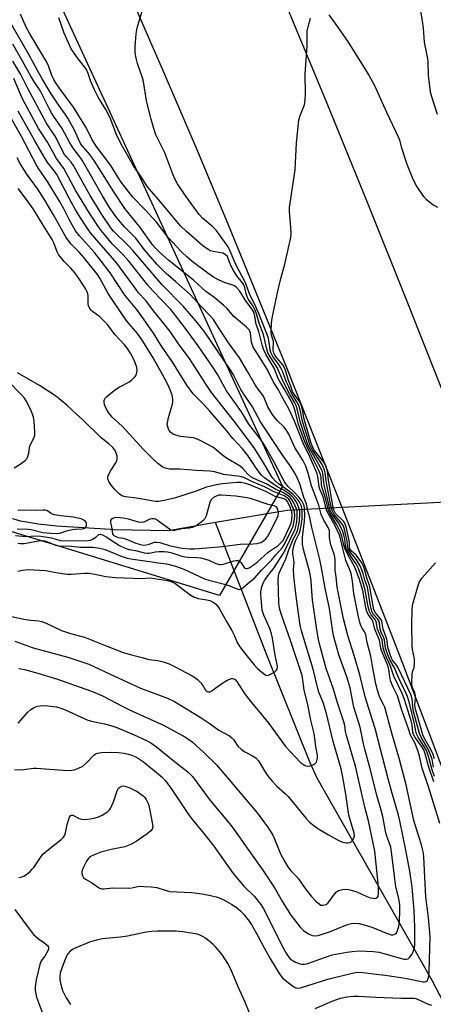
# Model space of a CAD drawing. Units: inches. Extents: x 1237769 to 1243769, y 553453 to 557454.
# Drawn here: x 1238317 to 1238465, y 555999 to 556353 of the extents above; entities that cross this region are included whole.
import ezdxf

# ---------------------------------------------------------------- set-up
doc = ezdxf.new("R2010")
doc.units = ezdxf.units.IN
doc.header["$MEASUREMENT"] = 0
for name, color, linetype in [('HYDRO-Canal', 164, 'Continuous'), ('HYDRO-Hidden Single Line Stream', 5, 'Continuous'), ('HYDRO-Single Line Stream', 4, 'Continuous'), ('NTRL-Trees', 3, 'Continuous'), ('TRANS-Road', 130, 'Continuous'), ('Undefined', 1, 'Continuous')]:
    doc.layers.add(name, color=color, linetype=linetype)

msp = doc.modelspace()

# ---------------------------------------------------------------- linework, layer by layer
at = {"layer": 'HYDRO-Canal'}
msp.add_lwpolyline([(1238682, 555412.72), (1238658.47, 555482.85), (1238653.52, 555497.6), (1238625.93, 555585.36), (1238608.69, 555638.78), (1238583.28, 555712.53), (1238551.53, 555800.79), (1238533.01, 555849.71), (1238512.39, 555902.06), (1238494.56, 555945.43), (1238481.14, 555975.95), (1238474.25, 555990), (1238464.9, 556007.85), (1238423.57, 556080.42), (1238421.1, 556085.95), (1238405.35, 556124.93), (1238387.15, 556172.18)], dxfattribs=at)
at = {"layer": 'HYDRO-Hidden Single Line Stream'}
msp.add_lwpolyline([(1238591.68, 556185.96), (1238586.49, 556185.69), (1238557.1, 556184.14), (1238535.45, 556183), (1238520.09, 556182.19), (1238499.59, 556181.12), (1238483.84, 556180.29), (1238458.42, 556178.95), (1238432.58, 556177.59), (1238412.86, 556176.56)], dxfattribs=at)
at = {"layer": 'HYDRO-Single Line Stream'}
msp.add_line((1238412.86, 556176.56), (1238387.15, 556172.18), dxfattribs=at)
msp.add_lwpolyline([(1238387.15, 556172.18), (1238370.2, 556169.29), (1238350.76, 556169.6), (1238349.37, 556169.77), (1238330.05, 556170.98), (1238323.58, 556171.59), (1238317.11, 556172.74), (1238314.34, 556173.53)], dxfattribs=at)
at = {"layer": 'NTRL-Trees'}
msp.add_lwpolyline([(1238411.21, 556185.16), (1238388.58, 556146.09), (1238287.81, 556176.94), (1238189.1, 556287.99), (1238106.84, 556337.35), (1238045.14, 556392.87), (1238026.63, 556489.53), (1238103.23, 556551.92), (1238059.54, 556625.26), (1238028.69, 556695.19), (1238034.86, 556736.32), (1238062.64, 556754.1), (1238094.32, 556762.11), (1238114.13, 556744.02), (1238208.42, 556623.78), (1238231.43, 556558.97), (1238232.89, 556554.86), (1238235.56, 556547.35), (1238250.92, 556504.1), (1238324.83, 556372.31)], close=True, dxfattribs=at)
at = {"layer": 'TRANS-Road'}
for points in [[(1238596.39, 555726.07), (1238515.66, 555954.97), (1238505.7, 555982.95), (1238495.62, 556010.89), (1238485.41, 556038.79), (1238475.09, 556066.64), (1238464.64, 556094.45), (1238454.07, 556122.21), (1238443.39, 556149.93), (1238432.58, 556177.59), (1238422.82, 556202.38), (1238412.93, 556227.13), (1238402.94, 556251.83), (1238391.61, 556279.36), (1238380.1, 556306.81), (1238368.41, 556334.19), (1238356.54, 556361.49)], [(1238412.37, 556358.23), (1238427.03, 556322.79), (1238441.51, 556287.28), (1238455.8, 556251.69), (1238469.91, 556216.02), (1238483.84, 556180.29), (1238499.4, 556139.72), (1238514.72, 556099.06), (1238529.79, 556058.32), (1238544.64, 556017.48), (1238603.12, 555851.47), (1238683.32, 555622.32)]]:
    msp.add_lwpolyline(points, dxfattribs=at)
at = {"layer": 'Undefined'}
for points, elevation in [([(1238465.68, 556081), (1238464.91, 556083.44), (1238463.7, 556087.86), (1238462.82, 556090.38), (1238462.03, 556091.85), (1238459.86, 556095.17), (1238459.27, 556096.37), (1238458.99, 556097.38), (1238458.52, 556099.9), (1238456.72, 556107.35), (1238456.02, 556109.77), (1238455.47, 556111.12), (1238452.9, 556116.41), (1238451.2, 556120.28), (1238449.74, 556122.93), (1238448.97, 556124.75), (1238448.19, 556127.11), (1238447.79, 556130.12), (1238447.55, 556130.88), (1238446.64, 556132.92), (1238446.28, 556133.94), (1238445.95, 556136.15), (1238445.73, 556136.92), (1238445.33, 556137.56), (1238443.75, 556139.39), (1238443.25, 556140.35), (1238442.77, 556142.38), (1238441.63, 556149.01), (1238440.75, 556151.59), (1238440.08, 556153.97), (1238439.65, 556155.23), (1238438.99, 556156.72), (1238437.97, 556158.48), (1238437.05, 556159.74), (1238435.42, 556161.61), (1238434.73, 556162.75), (1238434.45, 556163.82), (1238434.33, 556165.68), (1238434.07, 556167.09), (1238433.38, 556169.89), (1238432.89, 556171.16), (1238432.03, 556172.49), (1238429.75, 556175.1), (1238428.97, 556176.49), (1238428.47, 556178.25), (1238427.18, 556185.14), (1238426.82, 556187.32), (1238426.5, 556190.02), (1238426.26, 556191.08), (1238425.93, 556191.97), (1238425.34, 556193.08), (1238421.88, 556198.2), (1238421.04, 556199.88), (1238418.3, 556208.5), (1238417.46, 556212.66), (1238416.98, 556214.26), (1238416.34, 556215.6), (1238414.84, 556217.82), (1238414.14, 556219.11), (1238413.39, 556220.9), (1238412.41, 556222.91), (1238411.24, 556226.27), (1238410.56, 556227.78), (1238409.82, 556228.93), (1238407.72, 556231.84), (1238406.96, 556233.21), (1238406.69, 556234.13), (1238406.42, 556236.9), (1238406.01, 556238.75), (1238403.69, 556244.46), (1238402.65, 556247.32), (1238400.98, 556250.98), (1238399.53, 556253.72), (1238397.88, 556258.29), (1238394.39, 556264.83), (1238392.03, 556270.46), (1238391.61, 556271.22), (1238390.48, 556272.89), (1238387.3, 556277.24), (1238386.08, 556278.42), (1238382.37, 556281.53), (1238381.19, 556282.79), (1238376.43, 556289.36), (1238373.49, 556293.82), (1238372.65, 556295.39), (1238371.76, 556297.27), (1238368.88, 556304.91), (1238365.71, 556311.47), (1238364.92, 556313.64), (1238363.97, 556317.08), (1238362.37, 556323.58), (1238361.26, 556330.53), (1238360.86, 556331.91), (1238359.03, 556337.04), (1238358.6, 556338.96), (1238358.28, 556340.9), (1238358.29, 556342.96), (1238358.63, 556347.72), (1238358.8, 556349.14), (1238359.16, 556350.67), (1238361.11, 556357.02)], 500), ([(1238466.83, 556318.67), (1238464.76, 556325), (1238464.34, 556326.68), (1238463.52, 556332.79), (1238463.42, 556337.53), (1238463.33, 556338.7), (1238462.16, 556344.65), (1238461.8, 556349.68), (1238461.42, 556352.34), (1238460.38, 556358.54)], 502), ([(1238316.41, 556044.76), (1238317.49, 556045.04), (1238318.51, 556045.45), (1238319.43, 556046.07), (1238320.5, 556046.98), (1238321.31, 556047.75), (1238321.85, 556048.41), (1238324.24, 556052.01), (1238325.13, 556053.13), (1238327.12, 556054.89), (1238331.72, 556058.49), (1238332.54, 556059.28), (1238332.97, 556059.99), (1238333.27, 556060.78), (1238333.88, 556063.79), (1238334.39, 556065.69), (1238334.7, 556066.48), (1238335.12, 556067.06), (1238335.46, 556067.19), (1238335.84, 556067.12), (1238338.11, 556066.02), (1238339.12, 556065.75), (1238340.24, 556065.67), (1238342.03, 556065.82), (1238343.5, 556066.07), (1238345.1, 556066.6), (1238346.39, 556067.19), (1238348.38, 556068.48), (1238348.96, 556069.01), (1238349.37, 556069.56), (1238349.91, 556070.6), (1238350.47, 556071.97), (1238351.77, 556075.91), (1238352.31, 556076.89), (1238352.72, 556077.24), (1238353.46, 556077.58), (1238353.99, 556077.67), (1238354.51, 556077.62), (1238356.35, 556076.93), (1238358.94, 556075.67), (1238361.07, 556074.11), (1238361.69, 556073.51), (1238362.17, 556072.83), (1238363.02, 556071.09), (1238363.56, 556068.87), (1238364.51, 556063.78), (1238364.54, 556062.94), (1238364.34, 556062.15), (1238363.87, 556061.51), (1238362.6, 556060.46), (1238358.63, 556057.66), (1238356.92, 556056.73), (1238354.57, 556055.85), (1238349.59, 556054.83), (1238345.88, 556053.88), (1238343.5, 556052.94), (1238342.02, 556052.16), (1238341.36, 556051.54), (1238340.75, 556050.6), (1238339.43, 556048.03), (1238339.05, 556046.99), (1238339.05, 556046.18), (1238339.29, 556045.38), (1238339.72, 556044.68), (1238340.35, 556044.18), (1238342.58, 556042.96), (1238345.09, 556041.18), (1238345.56, 556040.92), (1238346.2, 556040.73), (1238346.93, 556040.7), (1238350.17, 556041.05), (1238356, 556040.95), (1238357.07, 556041.07), (1238359.21, 556041.51), (1238360.2, 556041.63), (1238361.37, 556041.62), (1238364, 556041.44), (1238366.01, 556041.15), (1238368.97, 556040.19), (1238370.75, 556039.82), (1238378.51, 556039.4), (1238380.37, 556039.2), (1238382.35, 556038.88), (1238385.35, 556038.33), (1238387.34, 556037.87), (1238388.41, 556037.53), (1238389.82, 556036.89), (1238392.92, 556035.14), (1238394.46, 556034.13), (1238396.07, 556032.82), (1238397.42, 556031.38), (1238399.19, 556029.11), (1238400.15, 556027.66), (1238402.45, 556023.59), (1238404.56, 556019.49), (1238406.79, 556015.45), (1238410.25, 556009.98), (1238411.16, 556008.82), (1238412.05, 556007.98), (1238414.7, 556005.88), (1238415.43, 556005.41), (1238415.91, 556005.2), (1238416.58, 556005.08), (1238417.67, 556005.24), (1238427.42, 556008.3), (1238436.12, 556010.46), (1238438.04, 556010.78), (1238439.94, 556010.73), (1238448.91, 556009.63), (1238455.2, 556008.69), (1238461.72, 556007.39), (1238462.2, 556007.37), (1238462.78, 556007.51), (1238463.1, 556007.75), (1238463.44, 556008.39), (1238463.66, 556009.52), (1238463.79, 556011.01), (1238464.21, 556023.58), (1238463.6, 556030.48), (1238462.68, 556037.83), (1238461.87, 556052.05), (1238461.73, 556053.5), (1238461.47, 556054.91), (1238461.02, 556056.58), (1238459.34, 556061.79), (1238458.37, 556065.2), (1238455.57, 556078.11), (1238453.21, 556087.17), (1238450.41, 556096.57), (1238447.84, 556105.93), (1238447.44, 556106.92), (1238446.1, 556109.43), (1238445.11, 556112.45), (1238444.53, 556114.91), (1238443.96, 556118.17), (1238443.41, 556120.67), (1238442.88, 556124.2), (1238441.55, 556129.18), (1238441.1, 556131.93), (1238440.76, 556132.86), (1238439.81, 556134.29), (1238439.32, 556135.28), (1238438.96, 556136.38), (1238438.48, 556138.41), (1238436.71, 556146.74), (1238436.34, 556151.17), (1238435.81, 556153.96), (1238435.38, 556155.19), (1238433.9, 556158.55), (1238432.77, 556162.96), (1238431.97, 556166.45), (1238431.57, 556167.73), (1238429.92, 556171.25), (1238427.56, 556175.45), (1238426.98, 556176.73), (1238425.77, 556181.42), (1238424.57, 556184.21), (1238424.3, 556185.01), (1238423.82, 556188.74), (1238423.57, 556189.74), (1238423.12, 556190.92), (1238420.95, 556195.76), (1238418.58, 556200.71), (1238415.42, 556208.64), (1238413.37, 556213.04), (1238410.81, 556217.69), (1238409.71, 556219.89), (1238407.82, 556222.91), (1238405.65, 556227.25), (1238401.28, 556234.06), (1238400.64, 556235.19), (1238400.02, 556237.03), (1238399.61, 556240.23), (1238399.41, 556240.97), (1238399.22, 556241.35), (1238398.24, 556242.39), (1238393.67, 556246.18), (1238391.18, 556249.17), (1238390.13, 556250.18), (1238386.48, 556253.17), (1238383.57, 556255.17), (1238379.19, 556259.26), (1238370.38, 556266.3), (1238367.01, 556269.28), (1238365.58, 556270.76), (1238364.64, 556271.86), (1238360.19, 556277.97), (1238354.58, 556284.96), (1238350.56, 556290.89), (1238345.3, 556299.33), (1238343.59, 556301.94), (1238341.92, 556304.31), (1238339.45, 556307.26), (1238338.66, 556308.36), (1238337.87, 556309.86), (1238336.44, 556313.03), (1238334.03, 556317.43), (1238333.15, 556318.83), (1238330.74, 556322.15), (1238328.02, 556326.18), (1238324.87, 556331.46), (1238323.16, 556334.51), (1238320.11, 556340.24), (1238312.77, 556352.9)], 494), ([(1238467.61, 556064.22), (1238463.67, 556077.04), (1238461.27, 556084.02), (1238460.33, 556088.41), (1238459.79, 556090.4), (1238458.62, 556093.09), (1238457.14, 556095.84), (1238456.42, 556098.19), (1238454.04, 556104.87), (1238452.41, 556110.04), (1238450.95, 556113.07), (1238449.99, 556115.45), (1238449.64, 556116.83), (1238449.33, 556119.43), (1238449.11, 556120.49), (1238446.72, 556126.27), (1238446.5, 556127.07), (1238446.01, 556129.97), (1238444.35, 556133.96), (1238443.75, 556136.47), (1238443.37, 556137.25), (1238441.97, 556139.22), (1238441.48, 556140.25), (1238441.13, 556141.66), (1238439.94, 556147.87), (1238438.68, 556152.12), (1238437.11, 556156.19), (1238434.6, 556160.7), (1238433.62, 556162.72), (1238433.2, 556164.05), (1238432.47, 556167.39), (1238431.91, 556169.02), (1238430.7, 556171.41), (1238428.42, 556175.07), (1238427.64, 556176.66), (1238426.33, 556181.8), (1238425.3, 556185.02), (1238425.14, 556186.09), (1238425.05, 556188.56), (1238424.83, 556189.48), (1238424.1, 556191.2), (1238420.57, 556198.1), (1238419.18, 556201.17), (1238416.95, 556207.44), (1238415.7, 556212.35), (1238415, 556214.49), (1238412.04, 556219.82), (1238410.17, 556222.85), (1238409.65, 556223.98), (1238408.21, 556227.7), (1238405.32, 556232.43), (1238404.3, 556234.42), (1238403.79, 556236.01), (1238402.66, 556240.77), (1238401.74, 556243.5), (1238401.12, 556246.92), (1238400.77, 556248.02), (1238400.17, 556248.96), (1238397.88, 556251.89), (1238395.88, 556255.23), (1238394.74, 556256.53), (1238393.88, 556257.19), (1238392.93, 556257.58), (1238390.52, 556258.3), (1238388.11, 556259.32), (1238386.38, 556260.28), (1238384.32, 556261.72), (1238378.74, 556265.99), (1238376.74, 556267.65), (1238374.9, 556269.42), (1238370.05, 556274.52), (1238365.9, 556280.05), (1238361.84, 556284.49), (1238357.38, 556289.09), (1238353.26, 556294.4), (1238352.11, 556296.07), (1238349.47, 556300.39), (1238344.19, 556307.38), (1238342.71, 556309.89), (1238340.73, 556313.75), (1238336.1, 556321.31), (1238331.68, 556327.32), (1238329.89, 556329.89), (1238329.04, 556331.25), (1238328.33, 556332.71), (1238327.13, 556336.2), (1238326.57, 556337.45), (1238320.38, 556347.64), (1238319.14, 556350.01), (1238317.03, 556354.78)], 496), ([(1238465.45, 556079.18), (1238463.72, 556084.41), (1238462.33, 556089.24), (1238461.85, 556090.59), (1238461.03, 556091.96), (1238458.74, 556095.11), (1238458.21, 556096.13), (1238458, 556096.95), (1238457.72, 556099.58), (1238457.41, 556101.07), (1238454.94, 556108.68), (1238454.08, 556110.85), (1238451.09, 556117.04), (1238449.96, 556120.65), (1238448.55, 556123.75), (1238447.79, 556125.68), (1238447.35, 556127.09), (1238446.89, 556130.08), (1238445.31, 556133.96), (1238444.75, 556136.69), (1238444.27, 556137.53), (1238443.01, 556139.06), (1238442.37, 556140.3), (1238441.95, 556142.01), (1238440.76, 556148.55), (1238439.13, 556153.72), (1238438.27, 556155.94), (1238437.55, 556157.37), (1238436.69, 556158.74), (1238434.98, 556161.2), (1238434.17, 556162.72), (1238433.83, 556163.83), (1238433.48, 556166.26), (1238433.18, 556167.65), (1238432.8, 556169.02), (1238432.38, 556170.08), (1238431.25, 556172.08), (1238429.19, 556174.9), (1238428.64, 556175.84), (1238428.3, 556176.59), (1238427.75, 556178.53), (1238426.95, 556182.3), (1238426.25, 556185.11), (1238426.01, 556186.57), (1238425.8, 556189.1), (1238425.49, 556190.39), (1238424.7, 556192.21), (1238421.42, 556197.8), (1238420.3, 556200.14), (1238417.62, 556207.96), (1238416.57, 556212.55), (1238416.06, 556214.21), (1238415.61, 556215.18), (1238413.82, 556218.2), (1238411.46, 556222.64), (1238409.28, 556227.85), (1238406.75, 556231.73), (1238405.94, 556233.2), (1238405.47, 556234.49), (1238404.29, 556239.69), (1238402.73, 556243.81), (1238401.78, 556247.21), (1238401.31, 556248.48), (1238400.57, 556249.94), (1238398.96, 556252.33), (1238398.44, 556253.3), (1238398.08, 556254.32), (1238397.62, 556256.66), (1238397.26, 556257.57), (1238396.79, 556258.29), (1238394.8, 556260.77), (1238393.72, 556262.43), (1238392.51, 556264.8), (1238391.69, 556267), (1238391.37, 556267.68), (1238390.72, 556268.39), (1238389.85, 556268.9), (1238389.03, 556269.1), (1238386.2, 556269.5), (1238385.22, 556269.82), (1238384.48, 556270.2), (1238382.59, 556271.59), (1238376.62, 556276.7), (1238374.57, 556278.73), (1238366.67, 556288.14), (1238363.35, 556291.85), (1238362.39, 556293.13), (1238360.37, 556296.38), (1238357.64, 556300.34), (1238354.96, 556304.9), (1238353.23, 556308.04), (1238351.39, 556311.78), (1238349.49, 556316.93), (1238348.93, 556318.24), (1238347.69, 556320.49), (1238344.93, 556324.92), (1238343.62, 556327.55), (1238342.31, 556330.51), (1238341.39, 556333.38), (1238340.72, 556334.91), (1238340.08, 556335.82), (1238337.73, 556338.71), (1238336.06, 556341.09), (1238335.31, 556342.32), (1238332.69, 556347.91), (1238330.88, 556353.38)], 498), ([(1238465.43, 556084.38), (1238464.88, 556087.22), (1238464.34, 556088.86), (1238463.36, 556091.1), (1238461.07, 556094.92), (1238460.35, 556096.47), (1238458.25, 556104.4), (1238457.96, 556106.16), (1238457.71, 556108.9), (1238457.28, 556110.55), (1238452.84, 556119.84), (1238452.15, 556120.94), (1238450.57, 556122.98), (1238449.88, 556124.46), (1238448.98, 556127.41), (1238448.78, 556129.6), (1238448.63, 556130.41), (1238447.25, 556133.94), (1238446.99, 556136.12), (1238446.8, 556136.94), (1238446.37, 556137.63), (1238444.5, 556139.75), (1238444, 556140.86), (1238443.72, 556142.19), (1238442.56, 556149.17), (1238442.33, 556150.01), (1238441.56, 556151.93), (1238440.77, 556155.09), (1238440.39, 556156.2), (1238439.59, 556157.7), (1238438.36, 556159.59), (1238437.6, 556160.46), (1238435.95, 556162), (1238435.34, 556162.82), (1238435.19, 556163.37), (1238435.18, 556165.11), (1238435.01, 556166.24), (1238434.12, 556170.22), (1238433.71, 556171.59), (1238433.37, 556172.26), (1238432.88, 556172.89), (1238430.23, 556175.5), (1238429.9, 556175.96), (1238429.59, 556176.61), (1238429.21, 556178.25), (1238427.68, 556187.45), (1238427.27, 556190.75), (1238426.97, 556191.98), (1238426.54, 556192.92), (1238425.95, 556193.85), (1238422.69, 556198.1), (1238421.89, 556199.37), (1238421.29, 556201.05), (1238419.12, 556208.51), (1238418.82, 556209.78), (1238418.33, 556212.86), (1238417.8, 556214.5), (1238417.06, 556216.02), (1238415.33, 556218.33), (1238414.8, 556219.3), (1238414.15, 556221.17), (1238413.3, 556223.19), (1238412.23, 556226.89), (1238411.8, 556227.97), (1238411.22, 556228.82), (1238409.26, 556231.18), (1238408.44, 556232.37), (1238408.05, 556233.11), (1238407.82, 556234.09), (1238407.88, 556237.3), (1238407.26, 556239.53), (1238407.11, 556240.66), (1238407.18, 556243.9), (1238407.42, 556245.65), (1238409.34, 556254.8), (1238410.44, 556259.3), (1238411.97, 556264.98), (1238414.15, 556274.51), (1238414.23, 556275.94), (1238414.17, 556278.23), (1238413.7, 556283.86), (1238413.72, 556285.34), (1238415.64, 556298.81), (1238416.22, 556308.55), (1238417.06, 556316.65), (1238417.44, 556318.3), (1238419.01, 556322.19), (1238419.3, 556323.9), (1238419.43, 556326.25), (1238419.33, 556333.29), (1238419.98, 556343.19), (1238420.06, 556348.78), (1238420.33, 556350.21), (1238421.23, 556353.33)], 502), ([(1238427.81, 556354.53), (1238430.12, 556351.42), (1238434.74, 556344.72), (1238442.13, 556332.83), (1238444.23, 556329.09), (1238448.5, 556319.59), (1238452.73, 556310.71), (1238453.12, 556309.63), (1238453.78, 556307.06), (1238455.83, 556300.83), (1238458.11, 556295.29), (1238459.42, 556292.8), (1238461.44, 556289.72), (1238461.94, 556289.11), (1238462.78, 556288.3), (1238465.3, 556286.27), (1238466.86, 556285.49)], 502), ([(1238314.91, 556083.39), (1238318.3, 556083.51), (1238321.72, 556083.99), (1238322.87, 556084.06), (1238332.32, 556083.3), (1238334.37, 556083.21), (1238335.52, 556083.28), (1238336.35, 556083.48), (1238337.7, 556083.96), (1238339.5, 556084.81), (1238340.82, 556085.97), (1238343.37, 556088.76), (1238344.02, 556089.19), (1238344.72, 556089.48), (1238346.13, 556089.7), (1238349.73, 556089.8), (1238352.39, 556089.69), (1238354.14, 556089.48), (1238355.83, 556089.07), (1238356.91, 556088.72), (1238358.71, 556087.95), (1238359.84, 556087.31), (1238361.23, 556086.29), (1238366.52, 556082.05), (1238368.05, 556080.71), (1238369.16, 556079.53), (1238371.43, 556076.37), (1238377.4, 556067.42), (1238378.91, 556065.43), (1238382.44, 556061.15), (1238386.44, 556056.07), (1238393.43, 556046.24), (1238397.31, 556041.67), (1238401.05, 556037.99), (1238403.41, 556035.08), (1238404.54, 556033.15), (1238410.66, 556020.83), (1238412.17, 556018.01), (1238412.77, 556016.99), (1238413.39, 556016.16), (1238413.95, 556015.61), (1238414.6, 556015.13), (1238415.78, 556014.43), (1238417.09, 556013.86), (1238418.13, 556013.62), (1238419.07, 556013.64), (1238420.19, 556013.94), (1238424.88, 556015.64), (1238429.04, 556017), (1238434.2, 556018.03), (1238436.12, 556018.27), (1238438.4, 556018.42), (1238443.79, 556018.22), (1238445.84, 556017.97), (1238447.57, 556017.56), (1238453.88, 556015.7), (1238454.74, 556015.53), (1238455.57, 556015.48), (1238456.26, 556015.62), (1238456.81, 556016.03), (1238457.61, 556017.14), (1238458.24, 556018.41), (1238458.52, 556019.54), (1238458.64, 556020.82), (1238458.73, 556023.75), (1238458.69, 556026.91), (1238458.45, 556032.98), (1238457.7, 556041.36), (1238456.82, 556047.02), (1238455.44, 556054.65), (1238453.33, 556065.15), (1238452.8, 556067.22), (1238450.36, 556075.38), (1238449.05, 556080.17), (1238444.41, 556098.26), (1238443.52, 556101.31), (1238440.8, 556109.69), (1238438.89, 556117.54), (1238436.91, 556124.48), (1238434.67, 556131.67), (1238433.01, 556137.69), (1238430.84, 556148.99), (1238430.44, 556152.72), (1238430.1, 556155.01), (1238430.02, 556158.7), (1238429.93, 556159.8), (1238429.69, 556160.88), (1238428.55, 556164.27), (1238428.25, 556165.41), (1238428.08, 556166.83), (1238428.06, 556168.81), (1238427.98, 556169.36), (1238427.56, 556170.39), (1238425.94, 556173.08), (1238425.04, 556175.15), (1238424.16, 556178.52), (1238421.61, 556185.44), (1238420.41, 556189.95), (1238419.52, 556192.48), (1238418.45, 556194.65), (1238415.61, 556199.18), (1238413.4, 556203.91), (1238412.7, 556205.17), (1238411.7, 556206.43), (1238409.24, 556208.85), (1238408.15, 556210.18), (1238407.32, 556211.34), (1238405.92, 556213.79), (1238404.3, 556217.55), (1238402.38, 556220.05), (1238401.29, 556221.69), (1238398.6, 556226.44), (1238395.71, 556231.31), (1238391.75, 556236.69), (1238387.15, 556243.97), (1238386.37, 556245.09), (1238385.3, 556246.33), (1238381.97, 556249.77), (1238377.95, 556254.1), (1238372.88, 556258.65), (1238369.43, 556261.61), (1238366.08, 556265.04), (1238361.65, 556270.13), (1238358.54, 556274.33), (1238354.43, 556278.35), (1238352.92, 556280.01), (1238351.71, 556281.58), (1238349.08, 556285.36), (1238346.49, 556289.55), (1238339.2, 556302.34), (1238338.41, 556303.5), (1238335.92, 556306.6), (1238334.76, 556308.6), (1238332, 556313.7), (1238329.04, 556317.95), (1238328.16, 556319.35), (1238327.33, 556320.84), (1238324.13, 556327.3), (1238322.11, 556330.27), (1238320.76, 556332.48), (1238317.24, 556338.88), (1238314.34, 556343.94)], 492), ([(1238316.21, 556100.21), (1238319.74, 556104.12), (1238320.79, 556105.13), (1238321.72, 556105.75), (1238323.03, 556106.27), (1238324.18, 556106.48), (1238325.01, 556106.54), (1238326.92, 556106.47), (1238329.98, 556106.03), (1238331.59, 556105.59), (1238333.12, 556105), (1238341.28, 556101.3), (1238342.62, 556100.93), (1238347.27, 556100), (1238349.45, 556099.37), (1238351.69, 556098.59), (1238357.94, 556096.03), (1238362.36, 556093.98), (1238363.86, 556093.15), (1238365.95, 556091.69), (1238371.76, 556086.97), (1238377.2, 556082.69), (1238378.79, 556081.01), (1238385.22, 556072.44), (1238392.6, 556063.56), (1238393.96, 556061.82), (1238399.02, 556054.46), (1238404.05, 556047.37), (1238408.48, 556040.67), (1238411.18, 556036.1), (1238414.19, 556031.32), (1238417.47, 556026.98), (1238418.66, 556025.81), (1238419.56, 556025.14), (1238420.77, 556024.43), (1238421.8, 556024.02), (1238422.88, 556023.91), (1238423.99, 556024.01), (1238425.34, 556024.39), (1238428.01, 556025.3), (1238434.44, 556027.92), (1238435.87, 556028.29), (1238437, 556028.38), (1238438.71, 556028.3), (1238440.43, 556027.86), (1238443.54, 556026.84), (1238448.53, 556024.75), (1238450.18, 556024.24), (1238450.86, 556024.22), (1238451.52, 556024.46), (1238452.03, 556024.93), (1238452.5, 556025.78), (1238452.88, 556027.22), (1238453.19, 556029.29), (1238453.31, 556032.68), (1238453.23, 556035.02), (1238452.93, 556037.24), (1238451.79, 556041.47), (1238451.4, 556045.24), (1238450.29, 556053.98), (1238450.01, 556055.7), (1238449.71, 556056.78), (1238448.58, 556059.61), (1238448.21, 556060.85), (1238447.17, 556066.71), (1238446.34, 556069.75), (1238444.97, 556074.29), (1238442.77, 556083.39), (1238440.74, 556090.82), (1238440.28, 556092.75), (1238439.07, 556098.81), (1238436.74, 556105.93), (1238435.46, 556112.83), (1238434.21, 556116.82), (1238431.36, 556124.79), (1238429.61, 556131.23), (1238429.24, 556133.04), (1238428.03, 556141.38), (1238426.49, 556148.69), (1238425.17, 556156), (1238424.54, 556159.01), (1238421.74, 556170.5), (1238421.02, 556174), (1238420.23, 556176.48), (1238419.75, 556178.93), (1238418.81, 556181.2), (1238417.48, 556185.74), (1238416.41, 556188.43), (1238415.62, 556189.98), (1238414.26, 556192.12), (1238411.31, 556196.24), (1238403.22, 556208.4), (1238400.36, 556213.73), (1238397.29, 556218.26), (1238396.2, 556220.02), (1238393.52, 556225.23), (1238392.64, 556226.75), (1238383.27, 556240.54), (1238380.08, 556244.59), (1238375.53, 556249.96), (1238367.95, 556257.53), (1238357.4, 556269.86), (1238355.83, 556271.53), (1238350.43, 556276.8), (1238349.78, 556277.66), (1238346.32, 556282.82), (1238344.9, 556285.02), (1238342.13, 556289.63), (1238338.87, 556295.33), (1238336.09, 556300.44), (1238335.27, 556301.61), (1238333.5, 556303.58), (1238332.89, 556304.38), (1238329.47, 556310.99), (1238326.48, 556315.31), (1238319.72, 556328.02), (1238317.14, 556333.04), (1238314.34, 556337.81)], 490), ([(1238316.43, 556119.85), (1238318.5, 556119.48), (1238323.33, 556118.2), (1238330.37, 556115.95), (1238342.21, 556111.82), (1238344.37, 556110.98), (1238346.8, 556109.84), (1238353.81, 556106.19), (1238356.46, 556104.9), (1238368.4, 556099.48), (1238376.13, 556095.25), (1238377.34, 556094.49), (1238378.68, 556093.52), (1238383, 556089.56), (1238387.46, 556085.19), (1238402.05, 556068.04), (1238406.1, 556062.46), (1238407.72, 556059.94), (1238408.21, 556058.9), (1238410.41, 556053.27), (1238411.82, 556050.69), (1238413.04, 556048.68), (1238414.28, 556047.1), (1238415.94, 556045.37), (1238416.88, 556044.26), (1238419.25, 556040.85), (1238421.5, 556038.04), (1238423.11, 556036.31), (1238424.45, 556035.16), (1238424.94, 556034.91), (1238425.66, 556034.81), (1238426.39, 556034.93), (1238426.83, 556035.13), (1238427.41, 556035.58), (1238427.96, 556036.17), (1238429.86, 556038.82), (1238430.6, 556039.7), (1238431.27, 556040.17), (1238432.66, 556040.52), (1238434.43, 556040.62), (1238435.86, 556040.3), (1238437.79, 556039.62), (1238441.41, 556037.99), (1238442.77, 556037.52), (1238443.58, 556037.32), (1238444.37, 556037.31), (1238444.85, 556037.46), (1238445.25, 556037.74), (1238445.5, 556038.13), (1238445.66, 556039.16), (1238445.58, 556041.45), (1238444.32, 556054.2), (1238442.08, 556065.08), (1238440.76, 556070.01), (1238437.33, 556084.81), (1238434.1, 556095.82), (1238433.83, 556097.16), (1238433.52, 556099.35), (1238433.22, 556100.7), (1238430.87, 556107.47), (1238429.48, 556112.37), (1238426.8, 556119.81), (1238424.52, 556128.16), (1238424.03, 556130.26), (1238423.48, 556133.75), (1238421.97, 556144.52), (1238421.64, 556147.55), (1238421.43, 556151.25), (1238421.24, 556152.98), (1238420.83, 556154.8), (1238418.75, 556162.57), (1238418.37, 556164.5), (1238418.29, 556165.66), (1238418.32, 556166.81), (1238419.06, 556172.89), (1238419.17, 556174.77), (1238419.08, 556177.29), (1238418.88, 556178.36), (1238418.62, 556179.1), (1238418.05, 556180.04), (1238417.11, 556181.18), (1238415.31, 556183.15), (1238413.19, 556185.21), (1238411.92, 556186.79), (1238408.26, 556193.67), (1238405.56, 556198.54), (1238404.45, 556200.37), (1238403.24, 556202.1), (1238400.24, 556205.97), (1238399.1, 556207.57), (1238396.46, 556211.96), (1238391.04, 556219.56), (1238389.69, 556221.88), (1238387.91, 556225.23), (1238386.16, 556228.02), (1238380.86, 556235.65), (1238376.28, 556241.92), (1238372.39, 556247.08), (1238371.09, 556248.69), (1238364.53, 556255.39), (1238362.82, 556257.42), (1238359.25, 556262.04), (1238355.98, 556266), (1238353.91, 556268.29), (1238350.12, 556272.2), (1238346.1, 556276.98), (1238345.02, 556278.38), (1238341.81, 556283.29), (1238336.92, 556291.27), (1238332.58, 556299.27), (1238329.97, 556302.94), (1238326.71, 556308.74), (1238323.52, 556313.71), (1238317.89, 556324.13), (1238316.89, 556326.28), (1238314.66, 556331.66)], 488), ([(1238313.83, 556138.53), (1238318.28, 556137.59), (1238320.78, 556137.23), (1238323.6, 556136.95), (1238324.68, 556136.72), (1238326.28, 556136.06), (1238331.79, 556133.46), (1238335.03, 556132.44), (1238339.99, 556131.07), (1238347.19, 556128.18), (1238353.97, 556125.61), (1238356.9, 556124.76), (1238360.76, 556123.76), (1238363.1, 556123.01), (1238366.4, 556122.67), (1238368.32, 556122.16), (1238370.49, 556121.45), (1238372.63, 556120.43), (1238378.71, 556117.24), (1238379.72, 556116.63), (1238380.62, 556115.88), (1238381.87, 556114.64), (1238382.57, 556113.72), (1238383.48, 556112.03), (1238383.94, 556111.61), (1238384.37, 556111.44), (1238385.07, 556111.5), (1238385.8, 556111.86), (1238387.26, 556112.84), (1238389.72, 556114.7), (1238391.25, 556115.58), (1238392.84, 556116.21), (1238393.35, 556116.25), (1238393.76, 556116.12), (1238394.29, 556115.71), (1238394.8, 556115.11), (1238397.31, 556111.18), (1238398.16, 556109.99), (1238400.5, 556107.01), (1238403.03, 556104.07), (1238406.2, 556100.11), (1238412.28, 556091.83), (1238417.62, 556086.13), (1238418.3, 556085.56), (1238419.04, 556085.09), (1238419.55, 556084.87), (1238420.08, 556084.78), (1238421.14, 556084.93), (1238422.44, 556085.38), (1238423.06, 556085.81), (1238423.33, 556086.24), (1238423.67, 556087.58), (1238423.7, 556088.71), (1238423.16, 556091.66), (1238422.59, 556095.74), (1238422.26, 556097.41), (1238421.29, 556101.33), (1238420.08, 556107.42), (1238418.98, 556112.08), (1238418.48, 556115.74), (1238418.17, 556117.36), (1238414.14, 556129.52), (1238410.67, 556139.45), (1238410.1, 556141.54), (1238409.85, 556143.36), (1238409.6, 556151.77), (1238409.67, 556153.04), (1238409.95, 556154.03), (1238410.38, 556155.1), (1238412.37, 556159.23), (1238413.41, 556162.38), (1238414.33, 556164.73), (1238414.9, 556166), (1238416.14, 556168.38), (1238416.64, 556169.68), (1238417.2, 556172.75), (1238417.36, 556175.47), (1238417.32, 556176.34), (1238417.17, 556177.2), (1238416.54, 556178.86), (1238415.97, 556179.9), (1238415.47, 556180.58), (1238414.54, 556181.65), (1238413.71, 556182.39), (1238411.63, 556183.82), (1238409.51, 556184.95), (1238408.41, 556185.63), (1238404.66, 556188.26), (1238403.55, 556189.23), (1238402.01, 556191.3), (1238398.68, 556196.26), (1238396.86, 556198.59), (1238393.29, 556202.45), (1238391.09, 556205.31), (1238385.11, 556212.26), (1238382.7, 556214.81), (1238379.1, 556218.43), (1238376.82, 556221.6), (1238371.48, 556229.99), (1238367.68, 556235.53), (1238364.84, 556240.17), (1238360.38, 556246.56), (1238358.72, 556248.79), (1238354.55, 556253.81), (1238352.05, 556257.74), (1238349.23, 556261.85), (1238345.85, 556266.39), (1238343.64, 556269.12), (1238338.21, 556275.1), (1238336.86, 556276.89), (1238334.5, 556281.05), (1238332.45, 556285.09), (1238331.06, 556287.57), (1238326.74, 556294.66), (1238323.5, 556299.37), (1238322.81, 556300.49), (1238317.41, 556310.85), (1238312.7, 556319.08)], 484), ([(1238316.09, 556154.78), (1238317.82, 556155.13), (1238319.87, 556155.31), (1238326.12, 556154.98), (1238329.72, 556154.27), (1238333.8, 556153.68), (1238335.25, 556153.68), (1238340.18, 556154.02), (1238341.59, 556154.01), (1238343.77, 556153.74), (1238347.7, 556152.88), (1238351.14, 556152.44), (1238360.65, 556152.19), (1238363.58, 556152.32), (1238365.23, 556152.14), (1238369.9, 556151.44), (1238371.19, 556151.07), (1238372.47, 556150.4), (1238377.91, 556146.36), (1238379.14, 556145.58), (1238379.89, 556145.29), (1238380.92, 556145), (1238383.98, 556144.53), (1238385.06, 556144.28), (1238386.28, 556143.68), (1238387.14, 556143), (1238387.88, 556142.14), (1238388.69, 556140.96), (1238391.07, 556136.66), (1238392.98, 556133.47), (1238393.85, 556131.8), (1238394.89, 556129.18), (1238395.78, 556127.65), (1238398.3, 556124.34), (1238400.95, 556121.17), (1238402.15, 556119.85), (1238403.73, 556118.46), (1238405.15, 556117.49), (1238405.64, 556117.35), (1238406.13, 556117.41), (1238407.14, 556117.87), (1238408.36, 556118.64), (1238408.96, 556119.19), (1238409.22, 556119.64), (1238409.35, 556120.42), (1238409.29, 556121.26), (1238408.54, 556124.65), (1238407.59, 556130.67), (1238407.25, 556132.31), (1238406.66, 556134.17), (1238404.5, 556138.93), (1238404.07, 556140), (1238403.88, 556140.71), (1238403.68, 556142.15), (1238403.44, 556145.06), (1238403.38, 556146.23), (1238403.43, 556147.4), (1238403.74, 556149.12), (1238404.24, 556150.44), (1238404.74, 556151.45), (1238405.85, 556153.13), (1238407.98, 556155.9), (1238411.7, 556161.58), (1238412.52, 556163.14), (1238413.73, 556165.89), (1238415.64, 556169.83), (1238415.95, 556170.85), (1238416.26, 556172.53), (1238416.43, 556174.4), (1238416.44, 556175.66), (1238416.36, 556176.41), (1238416.16, 556177.2), (1238415.24, 556179.31), (1238414.67, 556180.28), (1238413.98, 556181.13), (1238413.17, 556181.86), (1238412.27, 556182.46), (1238411.32, 556182.98), (1238408.78, 556184.11), (1238405.55, 556185.99), (1238400.9, 556188.08), (1238399.78, 556188.69), (1238398.73, 556189.58), (1238396.91, 556191.57), (1238395.96, 556192.42), (1238391.03, 556195.39), (1238389.14, 556196.79), (1238387.26, 556198.5), (1238386.13, 556199.23), (1238381.85, 556201.58), (1238380.54, 556202.21), (1238379.16, 556202.58), (1238374.57, 556203.16), (1238372.89, 556203.54), (1238372.09, 556203.84), (1238371.61, 556204.12), (1238370.97, 556204.61), (1238370.44, 556205.21), (1238370.18, 556205.72), (1238369.92, 556206.55), (1238369.79, 556207.41), (1238369.8, 556207.99), (1238370.25, 556209.98), (1238371.69, 556214.71), (1238371.79, 556215.53), (1238371.76, 556216.61), (1238371.48, 556217.99), (1238370.78, 556219.92), (1238369.98, 556221.75), (1238368.8, 556224.04), (1238364.65, 556231.38), (1238361.02, 556237.39), (1238359.08, 556240.11), (1238355.37, 556244.39), (1238354.17, 556246.03), (1238348.58, 556254.43), (1238345.52, 556259.99), (1238344.73, 556261.27), (1238339.78, 556267.43), (1238338.14, 556269.27), (1238335.19, 556272.34), (1238333.5, 556274.52), (1238328.96, 556282.64), (1238325.82, 556287.92), (1238323.26, 556291.94), (1238319.36, 556297.3), (1238317.07, 556300.92), (1238315.84, 556303.17)], 482), ([(1238316.07, 556164.83), (1238317.12, 556164.68), (1238318.42, 556164.67), (1238323.59, 556165.68), (1238324.91, 556165.78), (1238325.68, 556165.66), (1238326.82, 556165.34), (1238329.67, 556164.13), (1238330.78, 556163.86), (1238335.34, 556163.72), (1238338.62, 556163.34), (1238343.16, 556163.34), (1238345.5, 556163.08), (1238347.44, 556162.52), (1238353.27, 556160.14), (1238355.35, 556159.45), (1238356.69, 556159.21), (1238363.44, 556158.27), (1238366.47, 556157.74), (1238369.51, 556157.36), (1238372.68, 556156.59), (1238375.74, 556155.46), (1238383.16, 556152.03), (1238384.66, 556151.56), (1238390.79, 556150.04), (1238391.86, 556149.65), (1238394.48, 556148.52), (1238395.23, 556148.29), (1238395.71, 556148.23), (1238396.18, 556148.33), (1238396.85, 556148.74), (1238398.79, 556150.46), (1238401.05, 556152.29), (1238403.76, 556155.26), (1238407.16, 556158.77), (1238408.72, 556160.69), (1238411.17, 556163.31), (1238412.04, 556164.68), (1238414.37, 556169.55), (1238414.95, 556170.92), (1238415.34, 556172.6), (1238415.53, 556174.67), (1238415.45, 556176.16), (1238415.04, 556177.43), (1238413.84, 556179.96), (1238413.38, 556180.61), (1238412.83, 556181.15), (1238411.7, 556181.81), (1238408.15, 556183.21), (1238404.71, 556184.99), (1238400.08, 556186.96), (1238397.27, 556188.34), (1238396, 556188.78), (1238390.01, 556189.52), (1238388.85, 556189.78), (1238386.79, 556190.4), (1238385.01, 556190.72), (1238380.31, 556190.94), (1238374.23, 556191.43), (1238370.62, 556191.44), (1238369.49, 556191.57), (1238368.7, 556191.83), (1238367.77, 556192.39), (1238366.43, 556193.4), (1238363.97, 556195.7), (1238361.17, 556198.57), (1238353.84, 556206.53), (1238352.19, 556208.18), (1238350.03, 556210.08), (1238348.66, 556211.73), (1238347.82, 556213.2), (1238347.29, 556214.48), (1238347.08, 556215.52), (1238347.1, 556216.02), (1238347.22, 556216.39), (1238347.52, 556216.85), (1238348.11, 556217.47), (1238350.85, 556219.78), (1238352.55, 556220.84), (1238355.97, 556222.62), (1238357.07, 556223.48), (1238358.26, 556224.67), (1238358.57, 556225.1), (1238358.78, 556225.57), (1238358.94, 556226.86), (1238358.81, 556227.94), (1238358.11, 556229.9), (1238357.39, 556231.53), (1238356.7, 556232.78), (1238355.51, 556234.72), (1238354.58, 556235.96), (1238351, 556239.73), (1238348.25, 556243.34), (1238347.52, 556244.19), (1238345.51, 556246.07), (1238342.92, 556247.97), (1238342.51, 556248.37), (1238342.02, 556249.04), (1238341.52, 556250.05), (1238341.33, 556250.86), (1238341.39, 556253.46), (1238341.29, 556254.29), (1238341.03, 556255.06), (1238340.53, 556256.05), (1238338.38, 556259.35), (1238336.65, 556261.75), (1238335.09, 556263.55), (1238332.76, 556265.93), (1238330.74, 556268.4), (1238330.18, 556269.39), (1238328.98, 556272.65), (1238328.41, 556273.83), (1238324.81, 556279.54), (1238321.59, 556284.87), (1238319.28, 556288.15), (1238316.17, 556292.16)], 480), ([(1238315.33, 556167.53), (1238318.99, 556167.22), (1238322.7, 556167.41), (1238324.38, 556167.29), (1238328.14, 556166.7), (1238331.33, 556165.78), (1238332.41, 556165.63), (1238341.31, 556165.73), (1238342.18, 556165.87), (1238342.94, 556166.21), (1238344.09, 556166.98), (1238345.17, 556167.99), (1238345.72, 556168.06), (1238346.49, 556167.78), (1238347.79, 556167.08), (1238350.89, 556165.03), (1238352.65, 556163.98), (1238354.67, 556163.07), (1238356.11, 556162.6), (1238358.32, 556162.15), (1238361.42, 556161.4), (1238362.58, 556161.24), (1238363.25, 556161.27), (1238365.56, 556161.71), (1238366.87, 556161.84), (1238368.51, 556161.83), (1238369.87, 556161.71), (1238371.44, 556161.35), (1238374.64, 556160.31), (1238376.02, 556159.96), (1238377.33, 556159.82), (1238380.51, 556159.73), (1238381.88, 556159.53), (1238384.65, 556158.69), (1238387.27, 556157.48), (1238388.55, 556157.19), (1238389.06, 556157.18), (1238389.92, 556157.32), (1238393.71, 556158.46), (1238394.53, 556158.57), (1238395.06, 556158.55), (1238395.54, 556158.4), (1238395.95, 556158.12), (1238396.28, 556157.74), (1238397.39, 556156.05), (1238397.69, 556155.8), (1238398.06, 556155.69), (1238398.5, 556155.74), (1238399.17, 556156.02), (1238400.59, 556156.94), (1238402, 556158.04), (1238406.05, 556161.53), (1238409.61, 556164.03), (1238410.85, 556165.12), (1238411.29, 556165.69), (1238411.71, 556166.44), (1238413.81, 556170.9), (1238414.22, 556171.97), (1238414.48, 556173.25), (1238414.61, 556175), (1238414.48, 556176.11), (1238413.88, 556177.74), (1238412.89, 556179.81), (1238412.41, 556180.38), (1238411.76, 556180.74), (1238408.52, 556181.57), (1238405.15, 556183.36), (1238399.42, 556185.71), (1238397.83, 556186.29), (1238396.35, 556186.57), (1238394.73, 556186.58), (1238389.49, 556186.07), (1238387.49, 556185.75), (1238383.91, 556184.88), (1238379.78, 556183.41), (1238372.72, 556181.11), (1238368.76, 556180.15), (1238366.68, 556179.81), (1238365.64, 556179.79), (1238364.77, 556179.88), (1238358.71, 556180.94), (1238354.73, 556181.5), (1238353.42, 556181.87), (1238352.48, 556182.48), (1238350.82, 556184.17), (1238349.7, 556185.52), (1238348.77, 556186.94), (1238348.44, 556187.9), (1238348.43, 556188.6), (1238348.69, 556189.38), (1238349.55, 556190.91), (1238351.36, 556193.7), (1238351.57, 556194.18), (1238351.75, 556194.96), (1238351.74, 556196.02), (1238351.45, 556197.07), (1238350.9, 556198.32), (1238350.24, 556199.18), (1238348.84, 556200.46), (1238346.03, 556202.63), (1238339.37, 556209.22), (1238337.28, 556211.04), (1238333.69, 556214.41), (1238329.68, 556217.69), (1238323.87, 556221.44), (1238316.02, 556225.92)], 478), ([(1238314.78, 556191.86), (1238316.99, 556193.18), (1238318.79, 556194.55), (1238319.34, 556195.15), (1238319.59, 556195.6), (1238320.04, 556197.13), (1238320.25, 556199.16), (1238320.38, 556199.72), (1238322, 556202.75), (1238322.21, 556203.55), (1238322.25, 556204.72), (1238321.98, 556208.58), (1238321.72, 556210.01), (1238320.88, 556212.41), (1238319.15, 556215.87), (1238318.5, 556216.83), (1238317.52, 556217.95), (1238312.39, 556223.17)], 476), ([(1238315.86, 556169.94), (1238319.82, 556169.86), (1238320.87, 556169.67), (1238325.1, 556168.67), (1238327.98, 556168.36), (1238329.93, 556168.26), (1238331.16, 556168.41), (1238333.64, 556169.24), (1238335.58, 556169.68), (1238336.71, 556169.83), (1238339.29, 556169.94), (1238339.99, 556170.16), (1238340.35, 556170.42), (1238340.61, 556170.77), (1238340.76, 556171.18), (1238340.75, 556171.84), (1238340.61, 556172.25), (1238340.28, 556172.67), (1238339.84, 556173.03), (1238338.8, 556173.55), (1238337.71, 556173.85), (1238336.03, 556174.16), (1238331.5, 556174.64), (1238329.26, 556174.98), (1238328.22, 556175.35), (1238326.74, 556176.43), (1238326.03, 556176.67), (1238325.23, 556176.71), (1238322.7, 556176.6), (1238318.59, 556176.61), (1238316.27, 556176.51)], 476), ([(1238465.77, 556087.41), (1238465.27, 556089), (1238464.46, 556090.76), (1238462.18, 556094.66), (1238461.53, 556095.99), (1238458.9, 556105.28), (1238458.73, 556106.64), (1238458.92, 556109.26), (1238458.89, 556110.12), (1238458.63, 556111.08), (1238457.75, 556113.28), (1238457.57, 556114.69), (1238457.7, 556117.85), (1238457.88, 556118.66), (1238458.43, 556120.18), (1238458.6, 556122.11), (1238458.53, 556123.24), (1238457.8, 556126.69), (1238457.66, 556128.16), (1238457.57, 556135.25), (1238457.68, 556141.16), (1238457.79, 556142.32), (1238458.05, 556143.45), (1238459.88, 556149.58), (1238460.38, 556150.93), (1238460.81, 556151.65), (1238461.34, 556152.32), (1238466.09, 556157.8)], 504), ([(1238314.99, 556033.31), (1238320.49, 556025.89), (1238321.79, 556024.33), (1238323.51, 556022.75), (1238325.77, 556021.22), (1238326.76, 556020.35), (1238327.03, 556019.97), (1238327.13, 556019.56), (1238327.09, 556019.11), (1238326.86, 556018.42), (1238325.81, 556016.52), (1238324.49, 556014.87), (1238323.96, 556013.55), (1238322.66, 556008), (1238322.3, 556005.55), (1238322.32, 556004.17), (1238322.79, 556001.89), (1238324.92, 555996.08)], 496), ([(1238399.2, 555996.43), (1238397.61, 556000.32), (1238395.24, 556005.58), (1238392.56, 556011.86), (1238391.5, 556013.9), (1238389.56, 556016.88), (1238388.71, 556018.03), (1238387.13, 556019.96), (1238386.19, 556020.88), (1238383.5, 556022.96), (1238381.85, 556024.01), (1238380.53, 556024.41), (1238375.35, 556025.23), (1238372.91, 556025.47), (1238370.87, 556025.53), (1238366.27, 556025.51), (1238364.25, 556025.4), (1238362.21, 556025.12), (1238355.49, 556023.78), (1238353.01, 556023.37), (1238346.42, 556022.76), (1238344.41, 556022.3), (1238341.87, 556021.58), (1238336.99, 556019.57), (1238335.76, 556018.93), (1238334.95, 556018.34), (1238334.09, 556017.42), (1238333.45, 556016.36), (1238332.7, 556014.46), (1238331.37, 556010.61), (1238331.18, 556009.18), (1238331.25, 556008.06), (1238331.72, 556005.85), (1238332.2, 556004.26), (1238332.81, 556002.76), (1238333.47, 556001.55), (1238335.02, 555999.17)], 494), ([(1238422.92, 555997.79), (1238428.98, 556000.35), (1238431.95, 556001.42), (1238434.39, 556002.01), (1238436.59, 556002.24), (1238438.3, 556002.22), (1238444.65, 556001.8), (1238453.77, 556001.45), (1238458.41, 556001.47), (1238459.08, 556001.33), (1238459.86, 556001.03), (1238463.51, 555999.31), (1238464.62, 555998.97)], 496)]:
    msp.add_lwpolyline(points, dxfattribs=dict(at, elevation=elevation))
at = {"layer": 'Undefined', "elevation": 476}
msp.add_lwpolyline([(1238389.12, 556182.07), (1238388.29, 556182.01), (1238387.32, 556181.74), (1238386.35, 556181.19), (1238385.74, 556180.65), (1238385.42, 556180.2), (1238385.08, 556179.43), (1238383.7, 556174.68), (1238383.39, 556173.88), (1238383.12, 556173.41), (1238382.53, 556172.8), (1238381.35, 556171.93), (1238379.87, 556170.97), (1238378.83, 556170.46), (1238377.68, 556170.23), (1238375, 556169.96), (1238372.5, 556169.34), (1238371.74, 556169.32), (1238371.08, 556169.53), (1238370.57, 556169.8), (1238366.27, 556172.96), (1238365.53, 556173.39), (1238365.02, 556173.57), (1238364.27, 556173.58), (1238363.5, 556173.4), (1238361.3, 556172.33), (1238360.52, 556172.24), (1238359.43, 556172.41), (1238355.81, 556173.38), (1238353.91, 556173.8), (1238352.81, 556173.96), (1238351.61, 556173.98), (1238350.74, 556173.86), (1238350.25, 556173.68), (1238349.63, 556173.3), (1238349.38, 556172.95), (1238349.34, 556172.27), (1238349.72, 556170.67), (1238349.94, 556168.99), (1238350.11, 556168.21), (1238350.31, 556167.85), (1238350.63, 556167.53), (1238351.51, 556167.05), (1238352.27, 556166.84), (1238353.89, 556166.64), (1238354.72, 556166.43), (1238358.53, 556164.78), (1238360.1, 556164.31), (1238361.17, 556164.16), (1238362.25, 556164.23), (1238363.31, 556164.46), (1238365.24, 556165.13), (1238366.06, 556165.22), (1238367.15, 556165.01), (1238370.45, 556163.97), (1238371.55, 556163.7), (1238375.14, 556163.03), (1238377.87, 556162.76), (1238379.6, 556162.79), (1238389.59, 556163.6), (1238395.92, 556164.41), (1238400.61, 556164.59), (1238402.09, 556164.72), (1238402.93, 556164.9), (1238403.41, 556165.11), (1238404.31, 556165.67), (1238405.11, 556166.35), (1238405.9, 556167.35), (1238406.61, 556168.62), (1238408.6, 556172.56), (1238409.56, 556174.79), (1238409.66, 556175.65), (1238409.62, 556176.36), (1238409.45, 556177.05), (1238409.09, 556177.64), (1238408.62, 556177.98), (1238408.15, 556178.18), (1238406.06, 556178.73), (1238399.96, 556180.68), (1238398.41, 556181.08), (1238394.35, 556181.67)], close=True, dxfattribs=at)
at = {"layer": 'Undefined'}
msp.add_polyline3d([(1238315.09, 556129.58, 486), (1238321.67, 556127.27, 486), (1238334.02, 556123.9, 486), (1238341.59, 556121.34, 486), (1238343.4, 556120.6, 486), (1238349.01, 556117.87, 486), (1238360.16, 556112.82, 486), (1238369.8, 556109.17, 486), (1238372.31, 556107.94, 486), (1238381.61, 556102.3, 486), (1238385.18, 556099.94, 486), (1238388.28, 556097.71, 486), (1238392.06, 556095.67, 486), (1238392.97, 556094.95, 486), (1238393.58, 556094.33, 486), (1238395.16, 556091.97, 486), (1238396.26, 556090.82, 486), (1238397.39, 556090.07, 486), (1238400.41, 556088.53, 486), (1238401.56, 556087.7, 486), (1238402.54, 556086.66, 486), (1238405.45, 556081.94, 486), (1238406.29, 556080.76, 486), (1238407.41, 556079.4, 486), (1238409.19, 556077.46, 486), (1238412.23, 556074.85, 486), (1238413.22, 556073.9, 486), (1238419.67, 556065.94, 486), (1238420.87, 556064.7, 486), (1238422.38, 556063.41, 486), (1238423.85, 556062.44, 486), (1238427.61, 556060.14, 486), (1238431.13, 556058.2, 486), (1238432.73, 556057.52, 486), (1238434.12, 556057.19, 486), (1238434.64, 556057.19, 486), (1238435.36, 556057.36, 486), (1238435.79, 556057.58, 486), (1238436.21, 556057.95, 486), (1238436.8, 556058.89, 486), (1238436.95, 556059.67, 486), (1238436.85, 556060.75, 486), (1238434.99, 556067.22, 486), (1238433.87, 556074.7, 486), (1238432.83, 556080.82, 486), (1238432.21, 556083.83, 486), (1238429.3, 556093.63, 486), (1238426.95, 556103.69, 486), (1238425.71, 556107.63, 486), (1238424.25, 556111.33, 486), (1238423.79, 556112.69, 486), (1238422.14, 556119.54, 486), (1238418.01, 556133.36, 486), (1238417.62, 556134.79, 486), (1238417.36, 556136.15, 486), (1238416.03, 556145.81, 486), (1238415.19, 556153.02, 486), (1238415.11, 556155.33, 486), (1238415.35, 556157.96, 486), (1238415.28, 556158.85, 486), (1238414.91, 556161.04, 486), (1238414.86, 556161.85, 486), (1238414.97, 556162.92, 486), (1238415.33, 556164.27, 486), (1238415.94, 556165.85, 486), (1238417.3, 556168.53, 486), (1238417.54, 556169.34, 486), (1238417.85, 556171.01, 486), (1238418.2, 556173.51, 486), (1238418.27, 556175.69, 486), (1238418.12, 556177.31, 486), (1238417.95, 556178.05, 486), (1238417.66, 556178.8, 486), (1238417.3, 556179.5, 486), (1238416.83, 556180.2, 486), (1238414.89, 556182.36, 486), (1238413.32, 556183.63, 486), (1238409.69, 556186.16, 486), (1238408.59, 556187.13, 486), (1238407.63, 556188.17, 486), (1238407.08, 556188.99, 486), (1238404.55, 556193.32, 486), (1238401.17, 556198.73, 486), (1238398.95, 556201.79, 486), (1238393.75, 556208.65, 486), (1238385.62, 556218.91, 486), (1238383.48, 556222.11, 486), (1238377.7, 556231.13, 486), (1238374.1, 556235.97, 486), (1238370.79, 556240.75, 486), (1238368.55, 556243.66, 486), (1238365.31, 556247.63, 486), (1238361.99, 556252.07, 486), (1238359.5, 556254.73, 486), (1238358.58, 556255.84, 486), (1238351.62, 556265.37, 486), (1238342.22, 556276.24, 486), (1238340.83, 556278.18, 486), (1238338.57, 556281.59, 486), (1238336.83, 556284.46, 486), (1238334.61, 556288.45, 486), (1238330.1, 556297.13, 486), (1238329.3, 556298.31, 486), (1238326.86, 556301.4, 486), (1238325.66, 556303.23, 486), (1238322.17, 556309.22, 486), (1238316.19, 556319.9, 486)], dxfattribs=at)

doc.saveas('drawing.dxf')
